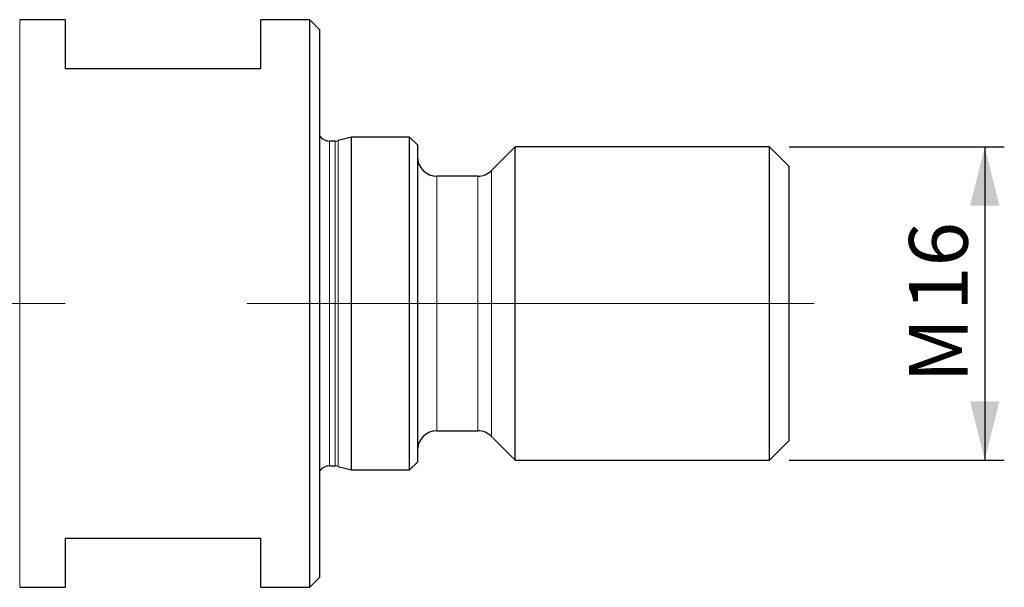
# Model space of a CAD drawing. Units: millimetres. Extents: x 15 to 204, y 6 to 291.
# Drawn here: x 59 to 110, y 205 to 234 of the extents above; entities that cross this region are included whole.
import ezdxf

# ---------------------------------------------------------------- set-up
doc = ezdxf.new("R2010")
doc.units = ezdxf.units.MM
doc.layers.add('DÜNNE_LINIE', color=7, linetype='Continuous')
doc.styles.add('SLDTEXTSTYLE1', font='TXT', dxfattribs={"width": 0.75})
doc.dimstyles.new('SLDDIMSTYLE0', dxfattribs={"dimtxt": 3, "dimasz": 3, "dimexe": 0, "dimexo": 0.0625, "dimgap": 0.75, "dimtad": 1, "dimdec": 3, "dimrnd": 1e-09, "dimzin": 12, "dimdsep": 46, "dimtxsty": 'SLDTEXTSTYLE1', "dimsah": 1, "dimcen": 0.09, "dimadec": 0, "dimazin": 3, "dimtfac": 1, "dimtofl": 0, "dimtmove": 0, "dimatfit": 3, "dimfxl": 1, "dimfrac": 2, "dimtolj": 1, "dimtzin": 12, "dimarcsym": 0})

# ---------------------------------------------------------------- blocks, each defined once
blk = doc.blocks.new('_D')
at = {"layer": 'DÜNNE_LINIE', "color": 7}
for p, q in [((98.748, 227.559), (109.748, 227.559)), ((108.748, 227.559), (108.748, 211.559)), ((98.748, 211.559), (109.748, 211.559))]:
    blk.add_line(p, q, dxfattribs=at)
for points in [[(108.748, 227.559), (107.998, 224.559), (109.498, 224.559)], [(108.748, 211.559), (109.498, 214.559), (107.998, 214.559)]]:
    blk.add_solid(points, dxfattribs=at)
at = {"layer": 'DÜNNE_LINIE', "color": 7, "char_height": 3, "attachment_point": 1, "rotation": 90, "style": 'SLDTEXTSTYLE1'}
for s, insert in [('16', (104.881, 219.18)), ('M', (104.881, 215.506))]:
    blk.add_mtext(s, dxfattribs=dict(at, insert=insert))

msp = doc.modelspace()

# ---------------------------------------------------------------- linework, layer by layer
at = {"color": 7, "linetype": 'Continuous', "lineweight": 30}
for p, q in [((61.7484, 234.0589), (59.4204, 234.0589)), ((61.7484, 234.0589), (61.7484, 231.5589)), ((74.2484, 234.0589), (71.7484, 234.0589)), ((71.7484, 231.5589), (71.7484, 234.0589)), ((74.7484, 233.5589), (74.2484, 234.0589)), ((74.2484, 205.0589), (74.2484, 234.0589)), ((74.7484, 233.5589), (74.7484, 205.5589)), ((61.7484, 231.5589), (71.7484, 231.5589)), ((76.3752, 228.0589), (75.7051, 227.8794)), ((79.3484, 228.0589), (76.3752, 228.0589)), ((76.3752, 211.0589), (76.3752, 228.0589)), ((79.7484, 227.6589), (79.3484, 228.0589)), ((79.3484, 219.5589), (79.3484, 228.0589)), ((75.5498, 227.8589), (75.2484, 227.8589)), ((79.7484, 227.6589), (79.7484, 211.4589)), ((84.7484, 227.5589), (83.5413, 226.3518)), ((97.7484, 227.5589), (84.7484, 227.5589)), ((84.7484, 219.5589), (84.7484, 227.5589)), ((98.7484, 226.5589), (97.7484, 227.5589)), ((97.7484, 219.5589), (97.7484, 227.5589)), ((98.7484, 219.5589), (98.7484, 226.5589)), ((82.8342, 226.0589), (80.7484, 226.0589)), ((79.3484, 211.0589), (79.3484, 219.5589)), ((84.7484, 211.5589), (84.7484, 219.5589)), ((97.7484, 211.5589), (97.7484, 219.5589)), ((98.7484, 212.5589), (98.7484, 219.5589)), ((80.7484, 213.0589), (82.8342, 213.0589)), ((83.5413, 212.766), (84.7484, 211.5589)), ((97.7484, 211.5589), (98.7484, 212.5589)), ((79.3484, 211.0589), (79.7484, 211.4589)), ((84.7484, 211.5589), (97.7484, 211.5589)), ((75.2484, 211.2589), (75.5498, 211.2589)), ((75.7051, 211.2385), (76.3752, 211.0589)), ((76.3752, 211.0589), (79.3484, 211.0589)), ((71.7484, 207.5589), (61.7484, 207.5589)), ((61.7484, 207.5589), (61.7484, 205.0589)), ((71.7484, 205.0589), (71.7484, 207.5589)), ((74.2484, 205.0589), (74.7484, 205.5589)), ((59.4204, 205.0589), (61.7484, 205.0589)), ((71.7484, 205.0589), (74.2484, 205.0589))]:
    msp.add_line(p, q, dxfattribs=at)
at = {"color": 8, "linetype": 'Continuous', "lineweight": 0}
for p, q in [((59.4204, 219.5589), (59.4204, 234.0589)), ((75.2484, 227.8589), (75.2484, 211.2589)), ((75.5498, 211.2589), (75.5498, 227.8589)), ((75.7051, 227.8794), (75.7051, 211.2385)), ((80.7484, 219.5589), (80.7484, 226.0589)), ((82.8342, 219.5589), (82.8342, 226.0589)), ((83.5413, 219.5589), (83.5413, 226.3518)), ((59.4204, 205.0589), (59.4204, 219.5589)), ((80.7484, 213.0589), (80.7484, 219.5589)), ((82.8342, 213.0589), (82.8342, 219.5589)), ((83.5413, 212.766), (83.5413, 219.5589))]:
    msp.add_line(p, q, dxfattribs=at)
at = {"color": 7, "linetype": 'Continuous', "lineweight": 30}
for centre, radius, start, end in [((75.2484, 228.4589), 0.6, 213.55731, 270), ((75.5498, 228.4589), 0.6, 270, 285), ((80.7484, 227.0589), 1, 180, 270), ((82.8342, 227.0589), 1, 270, 315), ((80.7484, 212.0589), 1, 90, 180), ((82.8342, 212.0589), 1, 45, 90), ((75.2484, 210.6589), 0.6, 90, 146.44269), ((75.5498, 210.6589), 0.6, 75, 90)]:
    msp.add_arc(centre, radius, start, end, dxfattribs=at)
at = {"layer": 'DÜNNE_LINIE', "color": 7, "lineweight": 0}
for p, q in [((61.7476, 219.5589), (30.5477, 219.5589)), ((100.0227, 219.5589), (71.0533, 219.5589))]:
    msp.add_line(p, q, dxfattribs=at)

# ---------------------------------------------------------------- dimensions: what is measured, and where the dimension line sits
at = {"layer": 'DÜNNE_LINIE', "color": 7}
dim = msp.add_linear_dim(base=(108.7484, 211.5589), p1=(97.7484, 227.5589), p2=(97.7484, 211.5589), angle=90, text='M<>', dimstyle='SLDDIMSTYLE0', dxfattribs=at)
dim.commit()
dim.dimension.update_dxf_attribs({"geometry": '_D', "text_midpoint": (108.7484, 219.5589), "dimtype": 160})

doc.saveas('drawing.dxf')
